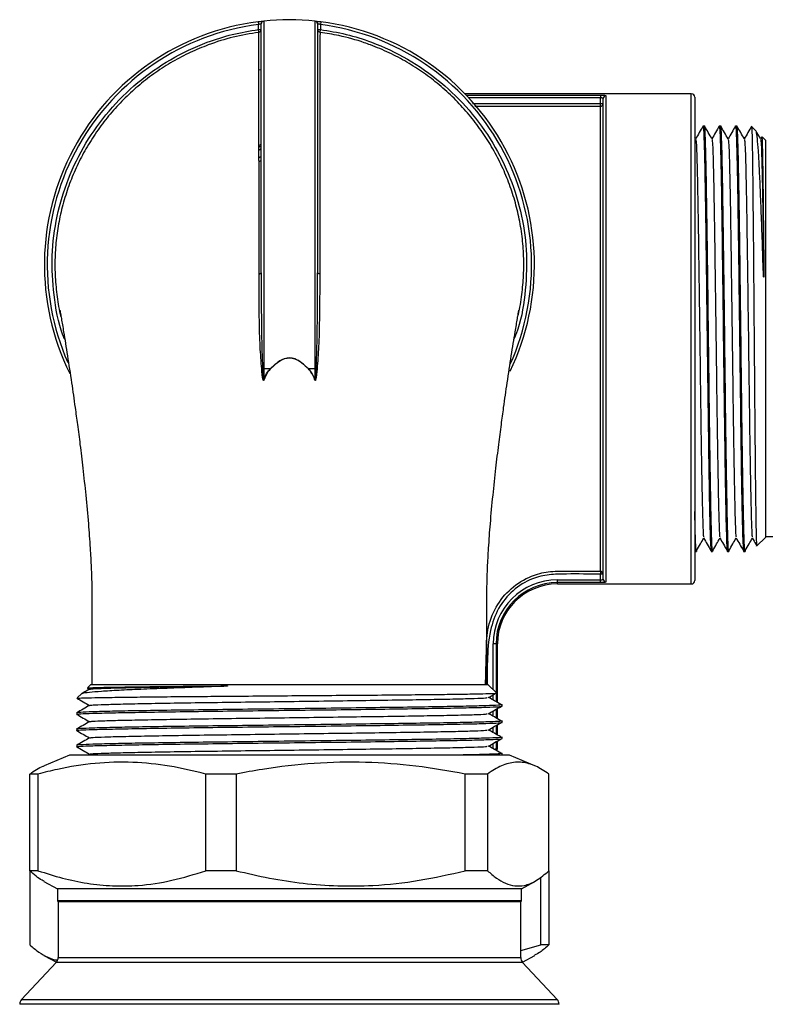
# Model space of a CAD drawing. Units: millimetres. Extents: x 0 to 45984, y 0 to 17080.
# Drawn here: x 1516 to 1622, y 767 to 907 of the extents above; entities that cross this region are included whole.
import ezdxf

# ---------------------------------------------------------------- set-up
doc = ezdxf.new("R2010")
doc.units = ezdxf.units.MM
doc.header["$LTSCALE"] = 9

msp = doc.modelspace()

# ---------------------------------------------------------------- linework, layer by layer
at = {"color": 7, "linetype": 'Continuous'}
for p, q in [((1549.7, 906.74), (1549.75, 906.34)), ((1549.75, 905.63), (1549.75, 906.34)), ((1550.15, 871.12), (1550.15, 906.43)), ((1550.51, 906.83), (1550.51, 857.52)), ((1557.79, 857.52), (1557.79, 906.83)), ((1558.15, 906.43), (1558.15, 871.12)), ((1558.6, 906.74), (1558.55, 906.34)), ((1558.55, 906.34), (1558.55, 905.63)), ((1549.8, 905.23), (1549.75, 905.63)), ((1549.75, 905.63), (1550.15, 905.63)), ((1558.15, 905.63), (1558.55, 905.63)), ((1558.49, 905.23), (1558.55, 905.63)), ((1550.13, 899.9), (1549.8, 899.85)), ((1611.15, 896.52), (1579.04, 896.52)), ((1579.22, 896.33), (1598.25, 896.33)), ((1598.25, 896.33), (1598.25, 895.93)), ((1599.05, 896.24), (1599.05, 827.31)), ((1611.15, 827.02), (1611.15, 896.52)), ((1598.25, 895.93), (1579.6, 895.93)), ((1598.25, 895.13), (1598.25, 895.93)), ((1598.25, 894.73), (1598.25, 895.13)), ((1598.25, 895.13), (1598.65, 895.13)), ((1598.65, 827.71), (1598.65, 895.84)), ((1611.65, 896.02), (1611.65, 827.52)), ((1613.02, 891.94), (1612.82, 891.94)), ((1615.32, 891.94), (1615.12, 891.94)), ((1617.62, 891.94), (1617.42, 891.94)), ((1620.35, 891.23), (1619.73, 891.85)), ((1550.08, 889.35), (1549.76, 889.15)), ((1611.78, 890.12), (1611.65, 890.35)), ((1621.14, 890.43), (1620.97, 890.13)), ((1621.65, 889.94), (1621.18, 890.41)), ((1621.65, 889.94), (1621.65, 833.61)), ((1550.07, 888.65), (1549.75, 888.45)), ((1549.82, 888.97), (1550.12, 889.15)), ((1549.84, 887.5), (1550.15, 887.68)), ((1550.15, 887.04), (1549.84, 886.85)), ((1621.44, 870.54), (1621.39, 870.56)), ((1550.51, 857.52), (1550.35, 857.52)), ((1551.44, 857.52), (1550.51, 857.52)), ((1550.51, 857.52), (1550.51, 855.95)), ((1557.79, 857.52), (1556.85, 857.52)), ((1557.79, 855.95), (1557.79, 857.52)), ((1557.79, 857.52), (1557.95, 857.52)), ((1620.46, 832.42), (1621.65, 833.61)), ((1611.67, 831.61), (1611.87, 831.61)), ((1613.97, 831.61), (1614.17, 831.61)), ((1616.27, 831.61), (1616.47, 831.61)), ((1618.57, 831.61), (1618.77, 831.61)), ((1598.25, 828.82), (1598.25, 828.42)), ((1598.25, 827.61), (1598.25, 828.42)), ((1598.65, 828.42), (1598.25, 828.42)), ((1592.15, 827.21), (1592.15, 827.61)), ((1592.15, 827.61), (1598.25, 827.61)), ((1598.25, 827.21), (1592.15, 827.21)), ((1592.15, 827.02), (1592.15, 827.21)), ((1592.15, 827.02), (1611.15, 827.02)), ((1598.25, 827.21), (1598.25, 827.61)), ((1526.15, 823.86), (1526.15, 812.77)), ((1583.46, 818.52), (1583.06, 818.52)), ((1583.06, 812.03), (1583.06, 818.52)), ((1583.46, 818.52), (1583.46, 811.63)), ((1583.65, 818.52), (1583.46, 818.52)), ((1583.65, 810.22), (1583.65, 818.52)), ((1525.98, 812.77), (1525.51, 812.3)), ((1525.98, 812.77), (1582.31, 812.77)), ((1545.38, 812.57), (1545.36, 812.52)), ((1583.5, 811.58), (1582.31, 812.77)), ((1524.69, 811.48), (1524.07, 810.86)), ((1525.49, 812.27), (1525.79, 812.1)), ((1583.06, 810.56), (1583.06, 811.32)), ((1583.46, 811.54), (1583.46, 810.33)), ((1584.31, 809.7), (1584.31, 809.9)), ((1523.98, 808.75), (1523.98, 808.55)), ((1583.06, 808.26), (1583.06, 809.02)), ((1583.46, 809.25), (1583.46, 808.03)), ((1583.65, 807.92), (1583.65, 809.36)), ((1583.46, 806.95), (1583.46, 805.73)), ((1583.65, 805.62), (1583.65, 807.06)), ((1584.31, 807.4), (1584.31, 807.6)), ((1523.98, 806.45), (1523.98, 806.25)), ((1583.06, 805.96), (1583.06, 806.72)), ((1523.98, 804.15), (1523.98, 803.95)), ((1583.06, 803.66), (1583.06, 804.42)), ((1583.46, 804.65), (1583.46, 803.67)), ((1583.65, 803.67), (1583.65, 804.76)), ((1584.31, 805.1), (1584.31, 805.3)), ((1522.95, 802.77), (1519.35, 801.25)), ((1585.35, 802.77), (1522.95, 802.77)), ((1525.8, 802.91), (1525.57, 802.77)), ((1583.42, 803.45), (1583.65, 803.67)), ((1583.46, 803.67), (1583.65, 803.67)), ((1584.31, 802.8), (1584.31, 803)), ((1588.94, 801.25), (1585.35, 802.77)), ((1518.49, 800.07), (1517.34, 800.07)), ((1517.34, 786.37), (1517.34, 800.07)), ((1518.49, 800.07), (1518.49, 786.37)), ((1546.6, 800.07), (1542.28, 800.07)), ((1542.28, 786.37), (1542.28, 800.07)), ((1546.6, 800.07), (1546.6, 786.37)), ((1579.09, 786.37), (1579.09, 800.07)), ((1582.25, 800.07), (1579.09, 800.07)), ((1582.25, 800.07), (1582.25, 786.37)), ((1590.96, 786.37), (1590.96, 800.07)), ((1517.34, 786.37), (1517.34, 775.87)), ((1518.49, 786.37), (1517.34, 786.37)), ((1546.6, 786.37), (1542.28, 786.37)), ((1582.25, 786.37), (1579.09, 786.37)), ((1590.96, 786.37), (1590.96, 775.87)), ((1519.34, 784.86), (1521.25, 783.82)), ((1587.05, 783.82), (1588.95, 784.86)), ((1589.8, 775.87), (1589.8, 785.47)), ((1521.25, 783.82), (1521.25, 782.11)), ((1587.05, 783.82), (1521.25, 783.82)), ((1587.05, 782.11), (1587.05, 783.82)), ((1521.25, 782.11), (1521.35, 781.97)), ((1587.05, 782.11), (1521.25, 782.11)), ((1521.35, 781.97), (1521.35, 774.07)), ((1586.95, 781.97), (1521.35, 781.97)), ((1586.95, 781.97), (1587.05, 782.11)), ((1586.95, 774.07), (1586.95, 781.97)), ((1586.95, 775.06), (1589.8, 775.87)), ((1590.96, 775.87), (1589.8, 775.87)), ((1521.08, 773.38), (1516.17, 768.11)), ((1519.34, 774.36), (1521.1, 773.4)), ((1587.22, 773.38), (1521.08, 773.38)), ((1521.35, 774.07), (1586.95, 774.07)), ((1587.2, 773.4), (1588.95, 774.36)), ((1592.13, 768.11), (1587.22, 773.38)), ((1516.17, 768.11), (1554.15, 768.11)), ((1554.15, 768.11), (1592.13, 768.11)), ((1554.15, 767.43), (1515.9, 767.43)), ((1592.4, 767.43), (1554.15, 767.43))]:
    msp.add_line(p, q, dxfattribs=at)
at = {"color": 7, "linetype": 'Continuous', "flags": 128}
for points in [[(1580.1, 895.12), (1583.7, 895.12), (1598.25, 895.13)], [(1598.25, 894.73), (1583.77, 894.73), (1580.46, 894.73)], [(1549.84, 870.99), (1549.9, 871), (1549.96, 871.01), (1550.02, 871.02), (1550.06, 871.04), (1550.1, 871.06), (1550.12, 871.07), (1550.14, 871.09), (1550.15, 871.12)], [(1558.45, 870.99), (1558.39, 871), (1558.33, 871.01), (1558.28, 871.02), (1558.23, 871.04), (1558.2, 871.06), (1558.17, 871.07), (1558.15, 871.09), (1558.15, 871.12)]]:
    msp.add_lwpolyline(points, dxfattribs=at)
at = {"color": 7, "linetype": 'Continuous'}
for centre, radius, start, end in [((1554.15, 872.27), 34.75, 97.3594, 206.2877), ((1554.15, 872.27), 34.35, 97.3594, 203.7668), ((1550.55, 906.43), 0.4, 96.0158, 180), ((1554.15, 872.27), 34.75, 83.9842, 96.0158), ((1557.75, 906.43), 0.4, 0, 83.9842), ((1554.15, 872.27), 34.35, 335.7664, 82.6406), ((1554.15, 872.27), 34.75, 334.278, 82.6406), ((1549.75, 905.63), 0.4, 277.612, 360), ((1558.55, 905.63), 0.4, 180, 262.388), ((1599.05, 895.84), 0.398, 89.764, 179.762), ((1611.15, 896.02), 0.5, 0, 90), ((1598.25, 895.13), 0.398, 269.7655, 359.7454), ((1549.59, 862.32), 4.86, 277.41, 278.9575), ((1546.36, 852.36), 7.25, 45.2517, 45.444), ((1561.94, 852.36), 7.25, 134.556, 134.7483), ((1558.7, 862.32), 4.86, 261.0425, 262.59), ((1546.76, 843.35), 13.14, 73.3655, 73.4591), ((1561.53, 843.35), 13.14, 106.5409, 106.6345), ((1598.25, 828.42), 0.398, 0.2651, 90.2172), ((1592.15, 818.52), 9.09, 90, 180), ((1592.15, 818.52), 8.69, 90, 180), ((1592.15, 818.52), 8.5, 90, 180), ((1599.05, 827.71), 0.398, 180.238, 270.236), ((1611.15, 827.52), 0.5, 270, 0), ((1520.35, 774.07), 1, 317.0273, 360), ((1587.95, 774.07), 1, 180, 222.9727), ((1516.9, 767.43), 1, 137.0273, 180), ((1591.4, 767.43), 1, 0, 42.9727)]:
    msp.add_arc(centre, radius, start, end, dxfattribs=at)
for points, knots in [([(1549.7, 906.74), (1549.79, 906.75), (1549.97, 906.77), (1550.21, 906.8), (1550.4, 906.82), (1550.49, 906.83), (1550.5, 906.83), (1550.51, 906.83)], [0, 0, 0, 0, 0.217786, 0.435094, 0.650573, 0.863893, 1, 1, 1, 1]), ([(1550.15, 906.43), (1550.15, 906.43), (1550.14, 906.43), (1550.09, 906.42), (1550, 906.4), (1549.88, 906.37), (1549.79, 906.35), (1549.75, 906.34)], [0, 0, 0, 0, 0.135494, 0.348001, 0.563124, 0.780865, 1, 1, 1, 1]), ([(1557.79, 906.83), (1557.8, 906.83), (1557.82, 906.83), (1557.95, 906.81), (1558.16, 906.79), (1558.39, 906.76), (1558.54, 906.74), (1558.6, 906.74)], [0, 0, 0, 0, 0.211829, 0.424155, 0.637727, 0.85318, 1, 1, 1, 1]), ([(1558.55, 906.34), (1558.52, 906.35), (1558.44, 906.37), (1558.33, 906.39), (1558.23, 906.42), (1558.16, 906.43), (1558.15, 906.43), (1558.15, 906.43)], [0, 0, 0, 0, 0.1478191, 0.3640072, 0.5774638, 0.7891068, 1, 1, 1, 1]), ([(1522.3, 861.67), (1522.21, 861.88), (1521.36, 863.89), (1520.68, 867.91), (1520.35, 873.59), (1521.06, 879.15), (1522.68, 884.54), (1525.16, 889.58), (1528.48, 894.2), (1532.52, 898.2), (1537.23, 901.51), (1541.82, 903.67), (1546.05, 905.01), (1548.51, 905.42), (1549.75, 905.63)], [0, 0, 0, 0, 0.01166, 0.110642, 0.203967, 0.300032, 0.392957, 0.488482, 0.583108, 0.68044, 0.77567, 0.87368, 0.936446, 1, 1, 1, 1]), ([(1549.8, 905.23), (1548.59, 905.03), (1546.16, 904.63), (1542.92, 903.6), (1540.07, 902.4), (1537.57, 901.1), (1535.17, 899.57), (1532.92, 897.85), (1530.84, 895.97), (1528.93, 893.93), (1527.18, 891.71), (1525.63, 889.37), (1524.31, 886.94), (1523.19, 884.43), (1522.28, 881.81), (1521.58, 879.13), (1521.12, 876.41), (1520.89, 873.66), (1520.88, 870.87), (1521.14, 868.08), (1521.44, 866.06), (1521.73, 865), (1521.77, 864.85)], [0, 0, 0, 0, 0.066326, 0.133488, 0.183676, 0.234217, 0.285867, 0.3379, 0.387778, 0.437998, 0.489294, 0.540962, 0.589947, 0.639257, 0.689596, 0.740294, 0.789473, 0.838994, 0.889599, 0.940583, 0.991174, 1, 1, 1, 1]), ([(1549.84, 870.99), (1549.84, 872.6), (1549.84, 876.78), (1549.84, 881.92), (1549.84, 886.44), (1549.83, 890.65), (1549.83, 894.4), (1549.82, 897.58), (1549.82, 899.68), (1549.82, 901.44), (1549.81, 902.88), (1549.81, 904), (1549.81, 904.68), (1549.8, 905.16), (1549.8, 905.25), (1549.8, 905.21), (1549.8, 905.22), (1549.8, 905.23)], [0, 0, 0, 0, 0.060871, 0.158767, 0.208949, 0.259486, 0.357093, 0.407154, 0.457586, 0.506237, 0.555232, 0.605294, 0.655721, 0.687289, 0.750487, 0.813851, 1, 1, 1, 1]), ([(1558.49, 905.23), (1558.49, 905.21), (1558.49, 905.19), (1558.49, 905.31), (1558.49, 904.9), (1558.48, 903.4), (1558.48, 901.49), (1558.47, 899.14), (1558.47, 896.16), (1558.46, 892.62), (1558.46, 888.72), (1558.45, 884.34), (1558.45, 879.59), (1558.45, 876.49), (1558.45, 873.62), (1558.45, 872), (1558.45, 870.99)], [0, 0, 0, 0, 0.1720317, 0.2580476, 0.3442727, 0.4418573, 0.4919167, 0.5423466, 0.6399489, 0.6900272, 0.7404663, 0.8383732, 0.8885607, 0.9391034, 0.9617828, 1, 1, 1, 1]), ([(1586.52, 864.81), (1586.55, 864.95), (1586.84, 866.01), (1587.14, 868.01), (1587.4, 870.79), (1587.41, 873.54), (1587.19, 876.32), (1586.72, 879.06), (1586.04, 881.73), (1585.15, 884.33), (1584.03, 886.87), (1582.69, 889.31), (1581.16, 891.64), (1579.44, 893.84), (1577.52, 895.91), (1575.43, 897.81), (1573.19, 899.52), (1570.83, 901.04), (1568.31, 902.37), (1566.26, 903.23), (1563.89, 904.08), (1561.52, 904.75), (1559.39, 905.09), (1558.49, 905.23)], [0, 0, 0, 0, 0.007434, 0.059955, 0.1091, 0.158591, 0.209173, 0.260126, 0.309077, 0.358357, 0.408671, 0.45934, 0.509187, 0.559377, 0.610643, 0.662281, 0.712443, 0.762954, 0.814571, 0.866572, 0.883393, 0.950776, 1, 1, 1, 1]), ([(1558.55, 905.63), (1559.77, 905.43), (1562.23, 905.02), (1566.41, 903.7), (1571.01, 901.54), (1575.69, 898.27), (1579.78, 894.24), (1583.08, 889.67), (1585.6, 884.59), (1587.21, 879.25), (1587.94, 873.65), (1587.63, 868.02), (1586.95, 863.97), (1586.11, 861.97), (1586, 861.73)], [0, 0, 0, 0, 0.062824, 0.12644, 0.221756, 0.319864, 0.414581, 0.512005, 0.605025, 0.700635, 0.794055, 0.890205, 0.986319, 1, 1, 1, 1]), ([(1598.25, 896.33), (1598.34, 896.33), (1598.52, 896.33), (1598.75, 896.31), (1598.94, 896.29), (1599.03, 896.26), (1599.04, 896.24), (1599.05, 896.24)], [0, 0, 0, 0, 0.211829, 0.424155, 0.637727, 0.85318, 1, 1, 1, 1]), ([(1598.65, 895.84), (1598.64, 895.85), (1598.64, 895.87), (1598.59, 895.89), (1598.5, 895.92), (1598.38, 895.93), (1598.29, 895.93), (1598.25, 895.93)], [0, 0, 0, 0, 0.1478191, 0.3640072, 0.5774638, 0.7891068, 1, 1, 1, 1]), ([(1598.25, 828.82), (1598.25, 828.94), (1598.25, 829.19), (1598.25, 829.78), (1598.25, 830.54), (1598.25, 831.5), (1598.25, 832.7), (1598.25, 834.14), (1598.25, 835.79), (1598.25, 837.64), (1598.25, 839.66), (1598.25, 841.84), (1598.25, 844.2), (1598.25, 846.69), (1598.25, 849.27), (1598.25, 851.94), (1598.25, 854.71), (1598.25, 857.51), (1598.25, 860.29), (1598.25, 863.04), (1598.25, 865.82), (1598.25, 868.56), (1598.25, 871.23), (1598.25, 873.83), (1598.25, 876.37), (1598.25, 878.81), (1598.25, 881.14), (1598.25, 883.34), (1598.25, 885.41), (1598.25, 887.31), (1598.25, 889.02), (1598.25, 890.54), (1598.25, 891.87), (1598.25, 892.73), (1598.25, 893.58), (1598.25, 894.25), (1598.25, 894.59), (1598.25, 894.73)], [0, 0, 0, 0, 0.0248515, 0.0498358, 0.0752274, 0.1007557, 0.1293312, 0.1580969, 0.1874572, 0.2170203, 0.2463324, 0.2758458, 0.305999, 0.3363764, 0.3656556, 0.3951477, 0.4253186, 0.4557277, 0.4841816, 0.5128366, 0.5421223, 0.5716238, 0.5999653, 0.6284979, 0.6576292, 0.6869655, 0.7158265, 0.7448856, 0.7745678, 0.8044656, 0.8335084, 0.8627536, 0.8926391, 0.9227469, 0.932486, 0.9715001, 1, 1, 1, 1]), ([(1612.81, 891.88), (1612.81, 891.9), (1612.84, 892.12), (1612.89, 891.48), (1612.96, 889.84), (1613.04, 887.01), (1613.11, 883.24), (1613.18, 878.64), (1613.25, 873.39), (1613.32, 867.7), (1613.39, 861.77), (1613.47, 855.85), (1613.54, 850.16), (1613.61, 844.91), (1613.68, 840.31), (1613.75, 836.53), (1613.83, 833.74), (1613.9, 831.94), (1613.95, 831.72), (1613.97, 831.61)], [0, 0, 0, 0, 0.006432, 0.068266, 0.130821, 0.192893, 0.254517, 0.317023, 0.379288, 0.440807, 0.503216, 0.565626, 0.627144, 0.689409, 0.751916, 0.813539, 0.875611, 0.938167, 1, 1, 1, 1]), ([(1614.22, 831.94), (1614.2, 831.79), (1614.16, 831.4), (1614.1, 832.03), (1614.03, 833.72), (1613.96, 836.53), (1613.89, 840.3), (1613.81, 844.91), (1613.74, 850.16), (1613.67, 855.85), (1613.6, 861.77), (1613.53, 867.7), (1613.46, 873.39), (1613.38, 878.64), (1613.31, 883.24), (1613.24, 887.01), (1613.17, 889.84), (1613.09, 891.46), (1613.05, 892.12), (1613.02, 891.94), (1613.02, 891.94)], [0, 0, 0, 0, 0.034697, 0.094771, 0.155547, 0.215853, 0.275724, 0.336452, 0.396946, 0.456714, 0.517348, 0.577982, 0.637751, 0.698244, 0.758973, 0.818843, 0.87915, 0.939925, 1, 1, 1, 1, 1]), ([(1615.11, 891.88), (1615.11, 891.9), (1615.14, 892.12), (1615.19, 891.48), (1615.26, 889.84), (1615.34, 887.01), (1615.41, 883.24), (1615.48, 878.64), (1615.55, 873.39), (1615.62, 867.7), (1615.69, 861.77), (1615.77, 855.85), (1615.84, 850.16), (1615.91, 844.91), (1615.98, 840.31), (1616.05, 836.53), (1616.13, 833.74), (1616.2, 831.94), (1616.25, 831.72), (1616.27, 831.61)], [0, 0, 0, 0, 0.006432, 0.068266, 0.130821, 0.192893, 0.254517, 0.317023, 0.379288, 0.440807, 0.503216, 0.565626, 0.627144, 0.689409, 0.751916, 0.813539, 0.875611, 0.938167, 1, 1, 1, 1]), ([(1616.52, 831.94), (1616.5, 831.79), (1616.46, 831.4), (1616.4, 832.03), (1616.33, 833.72), (1616.26, 836.53), (1616.19, 840.3), (1616.11, 844.91), (1616.04, 850.16), (1615.97, 855.85), (1615.9, 861.77), (1615.83, 867.7), (1615.76, 873.39), (1615.68, 878.64), (1615.61, 883.24), (1615.54, 887.01), (1615.47, 889.84), (1615.39, 891.46), (1615.35, 892.12), (1615.32, 891.94), (1615.32, 891.94)], [0, 0, 0, 0, 0.034697, 0.094771, 0.155547, 0.215853, 0.275724, 0.336452, 0.396946, 0.456714, 0.517348, 0.577982, 0.637751, 0.698244, 0.758973, 0.818843, 0.87915, 0.939925, 1, 1, 1, 1, 1]), ([(1617.41, 891.88), (1617.41, 891.9), (1617.44, 892.12), (1617.49, 891.48), (1617.56, 889.84), (1617.64, 887.01), (1617.71, 883.24), (1617.78, 878.64), (1617.85, 873.39), (1617.92, 867.7), (1617.99, 861.77), (1618.07, 855.85), (1618.14, 850.16), (1618.21, 844.91), (1618.28, 840.31), (1618.35, 836.53), (1618.43, 833.74), (1618.5, 831.94), (1618.55, 831.72), (1618.57, 831.61)], [0, 0, 0, 0, 0.006432, 0.068266, 0.130821, 0.192893, 0.254517, 0.317023, 0.379288, 0.440807, 0.503216, 0.565626, 0.627144, 0.689409, 0.751916, 0.813539, 0.875611, 0.938167, 1, 1, 1, 1]), ([(1618.82, 831.94), (1618.8, 831.79), (1618.76, 831.4), (1618.7, 832.03), (1618.63, 833.72), (1618.56, 836.53), (1618.49, 840.3), (1618.41, 844.91), (1618.34, 850.16), (1618.27, 855.85), (1618.2, 861.77), (1618.13, 867.7), (1618.06, 873.39), (1617.98, 878.64), (1617.91, 883.24), (1617.84, 887.01), (1617.77, 889.84), (1617.69, 891.46), (1617.65, 892.12), (1617.62, 891.94), (1617.62, 891.94)], [0, 0, 0, 0, 0.034697, 0.094771, 0.155547, 0.215853, 0.275724, 0.336452, 0.396946, 0.456714, 0.517348, 0.577982, 0.637751, 0.698244, 0.758973, 0.818843, 0.87915, 0.939925, 1, 1, 1, 1, 1]), ([(1612.81, 891.93), (1612.64, 891.63), (1612.29, 891.03), (1611.94, 890.43), (1611.77, 890.13)], [0, 0, 0, 0, 0.50368, 1, 1, 1, 1]), ([(1614.08, 890.12), (1613.9, 890.42), (1613.56, 891.02), (1613.21, 891.63), (1613.03, 891.93)], [0, 0, 0, 0, 0.499997, 1, 1, 1, 1]), ([(1615.11, 891.93), (1614.94, 891.63), (1614.59, 891.03), (1614.24, 890.43), (1614.07, 890.13)], [0, 0, 0, 0, 0.50368, 1, 1, 1, 1]), ([(1616.38, 890.12), (1616.2, 890.42), (1615.86, 891.02), (1615.51, 891.63), (1615.33, 891.93)], [0, 0, 0, 0, 0.499997, 1, 1, 1, 1]), ([(1617.41, 891.93), (1617.24, 891.63), (1616.89, 891.03), (1616.54, 890.43), (1616.37, 890.13)], [0, 0, 0, 0, 0.50368, 1, 1, 1, 1]), ([(1618.68, 890.12), (1618.5, 890.42), (1618.16, 891.02), (1617.81, 891.63), (1617.63, 891.93)], [0, 0, 0, 0, 0.499997, 1, 1, 1, 1]), ([(1619.71, 891.93), (1619.54, 891.63), (1619.19, 891.03), (1618.84, 890.43), (1618.67, 890.13)], [0, 0, 0, 0, 0.50368, 1, 1, 1, 1]), ([(1619.69, 891.82), (1619.7, 891.8), (1619.72, 891.75), (1619.76, 890.75), (1619.8, 888.94), (1619.84, 886.32), (1619.87, 883.03), (1619.91, 879.15), (1619.95, 875.12), (1619.99, 870.82), (1620.02, 866.36), (1620.06, 861.36), (1620.1, 856.37), (1620.14, 851.5), (1620.18, 846.98), (1620.22, 842.85), (1620.26, 839.3), (1620.3, 836.38), (1620.34, 834.19), (1620.38, 832.85), (1620.4, 832.29), (1620.42, 832.43), (1620.42, 832.45)], [0, 0, 0, 0, 0.037926, 0.090633, 0.144109, 0.199138, 0.252582, 0.305765, 0.36049, 0.401106, 0.454035, 0.506959, 0.561417, 0.61434, 0.668807, 0.721573, 0.775876, 0.828541, 0.882744, 0.935214, 0.989209, 1, 1, 1, 1]), ([(1621.39, 870.56), (1621.34, 872.07), (1621.25, 875.09), (1621.1, 879.24), (1620.95, 882.93), (1620.81, 886.06), (1620.67, 888.53), (1620.52, 890.25), (1620.4, 891.16), (1620.33, 891.18), (1620.3, 891.18)], [0, 0, 0, 0, 0.131793, 0.262819, 0.397645, 0.528669, 0.663411, 0.795979, 0.932334, 1, 1, 1, 1]), ([(1620.98, 890.12), (1620.8, 890.42), (1620.6, 890.78), (1620.39, 891.13), (1620.36, 891.19)], [0, 0, 0, 0, 0.847557, 1, 1, 1, 1]), ([(1611.78, 890.06), (1611.8, 889.97), (1611.85, 889.76), (1611.92, 888.12), (1611.99, 885.5), (1612.06, 881.95), (1612.13, 877.62), (1612.2, 872.69), (1612.27, 867.34), (1612.35, 861.77), (1612.42, 856.2), (1612.49, 850.86), (1612.56, 845.92), (1612.64, 841.6), (1612.71, 838.04), (1612.78, 835.45), (1612.84, 833.95), (1612.87, 833.76), (1612.89, 833.7)], [0, 0, 0, 0, 0.057626, 0.123095, 0.188058, 0.252552, 0.31797, 0.383135, 0.447519, 0.512835, 0.578152, 0.642536, 0.7077, 0.773119, 0.837612, 0.902576, 0.968045, 1, 1, 1, 1]), ([(1614.08, 890.06), (1614.1, 889.97), (1614.15, 889.76), (1614.22, 888.12), (1614.29, 885.5), (1614.36, 881.95), (1614.43, 877.62), (1614.5, 872.69), (1614.57, 867.34), (1614.65, 861.77), (1614.72, 856.2), (1614.79, 850.86), (1614.86, 845.92), (1614.94, 841.6), (1615.01, 838.04), (1615.08, 835.45), (1615.14, 833.95), (1615.17, 833.76), (1615.19, 833.7)], [0, 0, 0, 0, 0.0576255, 0.1230946, 0.1880579, 0.2525519, 0.31797, 0.3831347, 0.4475187, 0.5128352, 0.5781517, 0.6425357, 0.7077004, 0.7731185, 0.8376125, 0.9025758, 0.9680449, 1, 1, 1, 1]), ([(1616.38, 890.06), (1616.4, 889.97), (1616.45, 889.76), (1616.52, 888.12), (1616.59, 885.5), (1616.66, 881.95), (1616.73, 877.62), (1616.8, 872.69), (1616.87, 867.34), (1616.95, 861.77), (1617.02, 856.2), (1617.09, 850.86), (1617.16, 845.92), (1617.24, 841.6), (1617.31, 838.04), (1617.38, 835.45), (1617.44, 833.95), (1617.47, 833.76), (1617.49, 833.7)], [0, 0, 0, 0, 0.0576255, 0.1230946, 0.1880579, 0.2525519, 0.31797, 0.3831347, 0.4475187, 0.5128352, 0.5781517, 0.6425357, 0.7077004, 0.7731185, 0.8376125, 0.9025758, 0.9680449, 1, 1, 1, 1]), ([(1618.68, 890.06), (1618.7, 889.97), (1618.75, 889.76), (1618.82, 888.12), (1618.89, 885.5), (1618.96, 881.95), (1619.03, 877.62), (1619.1, 872.69), (1619.17, 867.34), (1619.25, 861.77), (1619.32, 856.2), (1619.39, 850.86), (1619.46, 845.92), (1619.54, 841.6), (1619.61, 838.04), (1619.68, 835.45), (1619.74, 833.95), (1619.77, 833.76), (1619.79, 833.7)], [0, 0, 0, 0, 0.057626, 0.123095, 0.188058, 0.252552, 0.31797, 0.383135, 0.447519, 0.512835, 0.578152, 0.642536, 0.7077, 0.773119, 0.837612, 0.902576, 0.968045, 1, 1, 1, 1]), ([(1620.98, 890.06), (1621, 889.97), (1621.05, 889.76), (1621.12, 888.12), (1621.19, 885.5), (1621.26, 881.95), (1621.33, 877.62), (1621.39, 873.67), (1621.42, 871.23), (1621.43, 870.53)], [0, 0, 0, 0, 0.140933, 0.30105, 0.459929, 0.617661, 0.777652, 0.937024, 1, 1, 1, 1]), ([(1621.15, 890.38), (1621.16, 890.33), (1621.19, 890.22), (1621.22, 889.06), (1621.26, 887.16), (1621.3, 884.5), (1621.34, 881.24), (1621.38, 877.38), (1621.42, 873.76), (1621.44, 871.38), (1621.44, 870.54)], [0, 0, 0, 0, 0.117967, 0.251002, 0.38792, 0.520567, 0.657081, 0.789342, 0.925457, 1, 1, 1, 1]), ([(1550.15, 871.12), (1550.15, 870.61), (1550.15, 869.27), (1550.16, 867.08), (1550.17, 865.11), (1550.18, 863.96), (1550.19, 863.67)], [0, 0, 0, 0, 0.209134, 0.546026, 0.884998, 1, 1, 1, 1]), ([(1557.95, 857.52), (1557.99, 858.59), (1558.08, 860.94), (1558.12, 864.21), (1558.14, 867.16), (1558.15, 869.35), (1558.15, 870.61), (1558.15, 871.12)], [0, 0, 0, 0, 0.232377, 0.510638, 0.715795, 0.884358, 1, 1, 1, 1]), ([(1550.22, 857.5), (1550.14, 858.57), (1549.96, 860.91), (1549.89, 864.16), (1549.85, 867.09), (1549.84, 869.25), (1549.84, 870.49), (1549.84, 870.99)], [0, 0, 0, 0, 0.2333766, 0.5118181, 0.7166833, 0.8847831, 1, 1, 1, 1]), ([(1558.45, 870.99), (1558.45, 870.49), (1558.45, 869.25), (1558.44, 867.09), (1558.4, 864.16), (1558.34, 860.91), (1558.16, 858.57), (1558.08, 857.5)], [0, 0, 0, 0, 0.115217, 0.283317, 0.488182, 0.766623, 1, 1, 1, 1]), ([(1521.6, 865.84), (1521.6, 865.84), (1521.6, 865.85), (1521.69, 865.34), (1521.86, 864.37), (1522.18, 862.47), (1522.67, 859.41), (1523.23, 855.75), (1523.7, 852.44), (1524.1, 849.52), (1524.47, 846.67), (1524.87, 843.33), (1525.28, 839.59), (1525.63, 835.79), (1525.88, 832.35), (1526.04, 829.51), (1526.12, 827.31), (1526.15, 825.37), (1526.15, 823.28), (1526.15, 820.49), (1526.15, 816.88), (1526.15, 814.2), (1526.15, 812.77)], [0, 0, 0, 0, 0.011658, 0.033136, 0.05695, 0.109537, 0.189412, 0.270932, 0.341114, 0.387676, 0.441304, 0.502794, 0.571153, 0.640761, 0.698517, 0.744232, 0.780844, 0.806339, 0.834684, 0.876554, 0.934682, 1, 1, 1, 1]), ([(1582.15, 812.77), (1582.15, 814.2), (1582.15, 816.88), (1582.15, 820.49), (1582.15, 823.28), (1582.14, 825.37), (1582.18, 827.31), (1582.25, 829.51), (1582.41, 832.35), (1582.66, 835.79), (1583.02, 839.59), (1583.42, 843.33), (1583.82, 846.67), (1584.19, 849.52), (1584.59, 852.44), (1585.06, 855.75), (1585.62, 859.41), (1586.12, 862.47), (1586.44, 864.37), (1586.61, 865.34), (1586.7, 865.84), (1586.69, 865.82), (1586.69, 865.82)], [0, 0, 0, 0, 0.06539, 0.123582, 0.165499, 0.193875, 0.219398, 0.256051, 0.301815, 0.359636, 0.42932, 0.497754, 0.559312, 0.613, 0.659613, 0.729872, 0.811483, 0.891445, 0.94409, 0.967931, 0.989469, 1, 1, 1, 1]), ([(1550.19, 863.67), (1550.2, 862.69), (1550.22, 860.65), (1550.3, 858.59), (1550.35, 857.52)], [0, 0, 0, 0, 0.480196, 1, 1, 1, 1]), ([(1551.44, 857.52), (1551.81, 857.88), (1552.41, 858.46), (1553.37, 858.99), (1554.19, 859.13), (1555.05, 858.94), (1555.97, 858.39), (1556.55, 857.82), (1556.85, 857.52)], [0, 0, 0, 0, 0.241284, 0.390228, 0.505737, 0.621436, 0.798364, 1, 1, 1, 1]), ([(1556.84, 857.51), (1556.53, 857.81), (1555.96, 858.37), (1555.05, 858.93), (1554.18, 859.11), (1553.37, 858.97), (1552.42, 858.45), (1551.82, 857.87), (1551.46, 857.51)], [0, 0, 0, 0, 0.202013, 0.378878, 0.49428, 0.609478, 0.758313, 1, 1, 1, 1]), ([(1550.53, 855.94), (1550.52, 855.93), (1550.51, 855.9), (1550.5, 855.88), (1550.49, 855.87), (1550.49, 855.87), (1550.48, 855.87), (1550.48, 855.87), (1550.47, 855.87), (1550.47, 855.88), (1550.46, 855.89), (1550.45, 855.91), (1550.28, 856.42), (1550.25, 856.97), (1550.22, 857.5)], [0, 0, 0, 0, 0.0242892, 0.0408899, 0.0459403, 0.0488231, 0.0511697, 0.0535059, 0.0569042, 0.061185, 0.0702567, 0.0798563, 0.093923, 1, 1, 1, 1]), ([(1550.35, 857.52), (1550.36, 857.26), (1550.4, 856.73), (1550.42, 856.2), (1550.47, 855.93), (1550.47, 855.91), (1550.47, 855.9), (1550.48, 855.88), (1550.48, 855.88), (1550.48, 855.87), (1550.48, 855.87), (1550.48, 855.87), (1550.48, 855.87), (1550.49, 855.87), (1550.49, 855.87), (1550.49, 855.88), (1550.49, 855.89), (1550.5, 855.91), (1550.5, 855.93), (1550.5, 855.94), (1550.51, 855.95)], [0, 0, 0, 0, 0.4593878, 0.9096557, 0.9153368, 0.9290649, 0.9382312, 0.9464992, 0.9500375, 0.9524215, 0.9531363, 0.9537342, 0.9543165, 0.9549787, 0.9555864, 0.9568429, 0.9608759, 0.9762583, 0.9920386, 1, 1, 1, 1]), ([(1550.51, 855.95), (1550.67, 856.36), (1550.9, 856.93), (1551.32, 857.39), (1551.44, 857.52)], [0, 0, 0, 0, 0.711232, 1, 1, 1, 1]), ([(1551.46, 857.51), (1551.34, 857.37), (1550.92, 856.92), (1550.69, 856.35), (1550.53, 855.94)], [0, 0, 0, 0, 0.288831, 1, 1, 1, 1]), ([(1557.77, 855.94), (1557.61, 856.34), (1557.38, 856.91), (1556.97, 857.36), (1556.84, 857.51)], [0, 0, 0, 0, 0.689258, 1, 1, 1, 1]), ([(1556.85, 857.52), (1556.98, 857.38), (1557.4, 856.92), (1557.63, 856.34), (1557.79, 855.95)], [0, 0, 0, 0, 0.310673, 1, 1, 1, 1]), ([(1558.08, 857.5), (1558.04, 856.97), (1558.01, 856.44), (1557.85, 855.92), (1557.84, 855.91), (1557.83, 855.89), (1557.83, 855.88), (1557.82, 855.87), (1557.82, 855.87), (1557.81, 855.87), (1557.81, 855.87), (1557.8, 855.87), (1557.79, 855.88), (1557.78, 855.9), (1557.77, 855.93), (1557.77, 855.94)], [0, 0, 0, 0, 0.90453, 0.906079, 0.920145, 0.929745, 0.938816, 0.943097, 0.946495, 0.948831, 0.951178, 0.954061, 0.959111, 0.975711, 1, 1, 1, 1]), ([(1557.79, 855.95), (1557.79, 855.93), (1557.79, 855.91), (1557.8, 855.89), (1557.81, 855.87), (1557.81, 855.87), (1557.81, 855.87), (1557.81, 855.87), (1557.81, 855.87), (1557.81, 855.87), (1557.81, 855.87), (1557.82, 855.88), (1557.82, 855.88), (1557.82, 855.9), (1557.83, 855.91), (1557.92, 856.45), (1557.93, 856.99), (1557.95, 857.52)], [0, 0, 0, 0, 0.023742, 0.039125, 0.043158, 0.044815, 0.045018, 0.045684, 0.046263, 0.046919, 0.047576, 0.04996, 0.053498, 0.061767, 0.070934, 0.084663, 1, 1, 1, 1]), ([(1611.92, 831.94), (1611.9, 831.79), (1611.86, 831.4), (1611.8, 832.01), (1611.73, 833.77), (1611.68, 835.62), (1611.65, 837.08), (1611.65, 837.28)], [0, 0, 0, 0, 0.1541052, 0.4209241, 0.6908583, 0.9587076, 1, 1, 1, 1]), ([(1611.91, 831.8), (1612.09, 832.1), (1612.42, 832.67), (1612.75, 833.25), (1612.91, 833.52)], [0, 0, 0, 0, 0.525468, 1, 1, 1, 1]), ([(1612.89, 833.56), (1613.06, 833.26), (1613.41, 832.66), (1613.76, 832.06), (1613.93, 831.75)], [0, 0, 0, 0, 0.5, 1, 1, 1, 1]), ([(1614.21, 831.8), (1614.39, 832.1), (1614.72, 832.67), (1615.05, 833.25), (1615.21, 833.52)], [0, 0, 0, 0, 0.525468, 1, 1, 1, 1]), ([(1615.19, 833.56), (1615.36, 833.26), (1615.71, 832.66), (1616.06, 832.06), (1616.23, 831.75)], [0, 0, 0, 0, 0.5, 1, 1, 1, 1]), ([(1616.51, 831.8), (1616.69, 832.1), (1617.02, 832.67), (1617.35, 833.25), (1617.51, 833.52)], [0, 0, 0, 0, 0.525468, 1, 1, 1, 1]), ([(1617.49, 833.56), (1617.66, 833.26), (1618.01, 832.66), (1618.36, 832.06), (1618.53, 831.75)], [0, 0, 0, 0, 0.5, 1, 1, 1, 1]), ([(1618.81, 831.8), (1618.99, 832.1), (1619.32, 832.67), (1619.65, 833.25), (1619.81, 833.52)], [0, 0, 0, 0, 0.525468, 1, 1, 1, 1]), ([(1619.79, 833.56), (1619.96, 833.26), (1620.15, 832.93), (1620.34, 832.61), (1620.36, 832.58)], [0, 0, 0, 0, 0.920259, 1, 1, 1, 1]), ([(1621.65, 833.77), (1623.07, 833.77), (1625.76, 833.77), (1629.36, 833.77), (1632.15, 833.77), (1634.24, 833.78), (1636.19, 833.74), (1638.38, 833.66), (1641.22, 833.51), (1644.66, 833.25), (1648.46, 832.9), (1652.21, 832.5), (1655.54, 832.1), (1658.39, 831.73), (1661.32, 831.33), (1664.63, 830.86), (1668.29, 830.3), (1671.34, 829.8), (1673.25, 829.48), (1674.21, 829.31), (1674.72, 829.22), (1674.7, 829.23), (1674.69, 829.23)], [0, 0, 0, 0, 0.06539, 0.123582, 0.165499, 0.193875, 0.219398, 0.256051, 0.301815, 0.359636, 0.42932, 0.497754, 0.559312, 0.613, 0.659613, 0.729872, 0.811483, 0.891445, 0.94409, 0.967931, 0.989469, 1, 1, 1, 1]), ([(1581.97, 812.77), (1581.98, 813.14), (1582.01, 814.62), (1582.1, 817.2), (1582.1, 820.58), (1583.3, 823.82), (1585.49, 826.5), (1588.15, 828.14), (1590.89, 828.86), (1594.19, 828.81), (1596.65, 828.82), (1598.25, 828.82)], [0, 0, 0, 0, 0.0398358, 0.15941, 0.2790759, 0.4029058, 0.5242324, 0.6457698, 0.7339823, 0.8270812, 1, 1, 1, 1]), ([(1598.25, 828.42), (1596.65, 828.43), (1594.23, 828.45), (1591, 828.41), (1588.32, 827.81), (1585.76, 826.19), (1583.64, 823.63), (1582.44, 820.11), (1582.19, 816.43), (1582.21, 813.87), (1582.22, 812.77)], [0, 0, 0, 0, 0.17683, 0.266979, 0.356298, 0.475618, 0.594834, 0.716512, 0.87829, 1, 1, 1, 1]), ([(1598.25, 827.61), (1598.28, 827.61), (1598.35, 827.61), (1598.46, 827.62), (1598.56, 827.64), (1598.63, 827.67), (1598.64, 827.69), (1598.65, 827.71)], [0, 0, 0, 0, 0.1354936, 0.3480014, 0.5631244, 0.7808651, 1, 1, 1, 1]), ([(1599.05, 827.31), (1599.04, 827.3), (1599.02, 827.27), (1598.88, 827.25), (1598.68, 827.23), (1598.45, 827.22), (1598.3, 827.21), (1598.25, 827.21)], [0, 0, 0, 0, 0.217786, 0.435094, 0.650573, 0.863893, 1, 1, 1, 1]), ([(1545.36, 812.52), (1543.85, 812.47), (1540.83, 812.37), (1536.68, 812.22), (1532.99, 812.08), (1529.86, 811.94), (1527.39, 811.79), (1525.67, 811.64), (1524.76, 811.52), (1524.74, 811.45), (1524.74, 811.43)], [0, 0, 0, 0, 0.131793, 0.262819, 0.397645, 0.528669, 0.663411, 0.795979, 0.932334, 1, 1, 1, 1]), ([(1525.54, 812.28), (1525.59, 812.29), (1525.7, 812.31), (1526.86, 812.35), (1528.76, 812.39), (1531.42, 812.43), (1534.68, 812.47), (1538.54, 812.51), (1542.16, 812.54), (1544.54, 812.56), (1545.38, 812.57)], [0, 0, 0, 0, 0.117967, 0.251002, 0.38792, 0.520567, 0.657081, 0.789342, 0.925457, 1, 1, 1, 1]), ([(1525.86, 812.11), (1525.95, 812.13), (1526.16, 812.17), (1527.8, 812.24), (1530.42, 812.31), (1533.97, 812.38), (1538.3, 812.46), (1542.25, 812.52), (1544.69, 812.55), (1545.39, 812.56)], [0, 0, 0, 0, 0.140933, 0.30105, 0.459929, 0.617661, 0.777652, 0.937024, 1, 1, 1, 1]), ([(1524.1, 810.82), (1524.12, 810.83), (1524.17, 810.85), (1525.17, 810.88), (1526.98, 810.92), (1529.6, 810.96), (1532.89, 811), (1536.77, 811.04), (1540.8, 811.08), (1545.1, 811.11), (1549.56, 811.15), (1554.56, 811.19), (1559.55, 811.23), (1564.42, 811.26), (1568.94, 811.3), (1573.07, 811.34), (1576.62, 811.38), (1579.54, 811.42), (1581.73, 811.46), (1583.07, 811.5), (1583.63, 811.53), (1583.49, 811.55), (1583.47, 811.55)], [0, 0, 0, 0, 0.037926, 0.090633, 0.144109, 0.199138, 0.252582, 0.305765, 0.36049, 0.401106, 0.454035, 0.506959, 0.561417, 0.61434, 0.668807, 0.721573, 0.775876, 0.828541, 0.882744, 0.935214, 0.989209, 1, 1, 1, 1]), ([(1525.8, 812.11), (1525.5, 811.93), (1525.14, 811.72), (1524.79, 811.52), (1524.73, 811.49)], [0, 0, 0, 0, 0.847557, 1, 1, 1, 1]), ([(1582.36, 810.91), (1582.66, 811.09), (1582.99, 811.28), (1583.31, 811.47), (1583.34, 811.48)], [0, 0, 0, 0, 0.920259, 1, 1, 1, 1]), ([(1583.98, 809.94), (1584.13, 809.93), (1584.52, 809.89), (1583.89, 809.83), (1582.2, 809.76), (1579.39, 809.68), (1575.62, 809.61), (1571.01, 809.54), (1565.76, 809.47), (1560.07, 809.4), (1554.15, 809.32), (1548.22, 809.25), (1542.53, 809.18), (1537.28, 809.11), (1532.68, 809.04), (1528.91, 808.97), (1526.08, 808.89), (1524.46, 808.82), (1523.8, 808.77), (1523.98, 808.75), (1523.98, 808.75)], [0, 0, 0, 0, 0.034697, 0.094771, 0.155547, 0.215853, 0.275724, 0.336452, 0.396946, 0.456714, 0.517348, 0.577982, 0.637751, 0.698244, 0.758973, 0.818843, 0.87915, 0.939925, 1, 1, 1, 1, 1]), ([(1524.04, 808.54), (1524.02, 808.54), (1523.8, 808.57), (1524.44, 808.62), (1526.08, 808.69), (1528.91, 808.76), (1532.68, 808.83), (1537.28, 808.91), (1542.53, 808.98), (1548.22, 809.05), (1554.15, 809.12), (1560.07, 809.19), (1565.76, 809.26), (1571.01, 809.34), (1575.61, 809.41), (1579.39, 809.48), (1582.18, 809.55), (1583.98, 809.62), (1584.2, 809.67), (1584.31, 809.7)], [0, 0, 0, 0, 0.006432, 0.068266, 0.130821, 0.192893, 0.254517, 0.317023, 0.379288, 0.440807, 0.503216, 0.565626, 0.627144, 0.689409, 0.751916, 0.813539, 0.875611, 0.938167, 1, 1, 1, 1]), ([(1523.99, 810.84), (1524.29, 810.66), (1524.89, 810.32), (1525.49, 809.97), (1525.79, 809.8)], [0, 0, 0, 0, 0.50368, 1, 1, 1, 1]), ([(1525.8, 809.81), (1525.5, 809.63), (1524.9, 809.28), (1524.29, 808.93), (1523.99, 808.76)], [0, 0, 0, 0, 0.499997, 1, 1, 1, 1]), ([(1525.86, 809.81), (1525.95, 809.83), (1526.16, 809.87), (1527.8, 809.94), (1530.42, 810.01), (1533.97, 810.08), (1538.3, 810.16), (1543.23, 810.23), (1548.58, 810.3), (1554.15, 810.37), (1559.71, 810.45), (1565.06, 810.52), (1570, 810.59), (1574.32, 810.66), (1577.88, 810.73), (1580.47, 810.8), (1581.97, 810.86), (1582.16, 810.9), (1582.22, 810.91)], [0, 0, 0, 0, 0.057626, 0.123095, 0.188058, 0.252552, 0.31797, 0.383135, 0.447519, 0.512835, 0.578152, 0.642536, 0.7077, 0.773119, 0.837612, 0.902576, 0.968045, 1, 1, 1, 1]), ([(1582.36, 808.61), (1582.66, 808.79), (1583.26, 809.14), (1583.86, 809.49), (1584.17, 809.66)], [0, 0, 0, 0, 0.5, 1, 1, 1, 1]), ([(1584.12, 809.94), (1583.82, 810.12), (1583.25, 810.45), (1582.67, 810.78), (1582.4, 810.94)], [0, 0, 0, 0, 0.525468, 1, 1, 1, 1]), ([(1523.99, 808.54), (1524.29, 808.36), (1524.89, 808.02), (1525.49, 807.67), (1525.79, 807.5)], [0, 0, 0, 0, 0.50368, 1, 1, 1, 1]), ([(1525.86, 807.51), (1525.95, 807.53), (1526.16, 807.57), (1527.8, 807.64), (1530.42, 807.71), (1533.97, 807.78), (1538.3, 807.86), (1543.23, 807.93), (1548.58, 808), (1554.15, 808.07), (1559.71, 808.15), (1565.06, 808.22), (1570, 808.29), (1574.32, 808.36), (1577.88, 808.43), (1580.47, 808.5), (1581.97, 808.56), (1582.16, 808.6), (1582.22, 808.61)], [0, 0, 0, 0, 0.057626, 0.123095, 0.188058, 0.252552, 0.31797, 0.383135, 0.447519, 0.512835, 0.578152, 0.642536, 0.7077, 0.773119, 0.837612, 0.902576, 0.968045, 1, 1, 1, 1]), ([(1584.12, 807.64), (1583.82, 807.82), (1583.25, 808.15), (1582.67, 808.48), (1582.4, 808.64)], [0, 0, 0, 0, 0.525468, 1, 1, 1, 1]), ([(1583.98, 807.64), (1584.13, 807.63), (1584.52, 807.59), (1583.89, 807.53), (1582.2, 807.46), (1579.39, 807.38), (1575.62, 807.31), (1571.01, 807.24), (1565.76, 807.17), (1560.07, 807.1), (1554.15, 807.02), (1548.22, 806.95), (1542.53, 806.88), (1537.28, 806.81), (1532.68, 806.74), (1528.91, 806.67), (1526.08, 806.59), (1524.46, 806.52), (1523.8, 806.47), (1523.98, 806.45), (1523.98, 806.45)], [0, 0, 0, 0, 0.034697, 0.094771, 0.155547, 0.215853, 0.275724, 0.336452, 0.396946, 0.456714, 0.517348, 0.577982, 0.637751, 0.698244, 0.758973, 0.818843, 0.87915, 0.939925, 1, 1, 1, 1, 1]), ([(1524.04, 806.24), (1524.02, 806.24), (1523.8, 806.27), (1524.44, 806.32), (1526.08, 806.39), (1528.91, 806.46), (1532.68, 806.53), (1537.28, 806.61), (1542.53, 806.68), (1548.22, 806.75), (1554.15, 806.82), (1560.07, 806.89), (1565.76, 806.96), (1571.01, 807.04), (1575.61, 807.11), (1579.39, 807.18), (1582.18, 807.25), (1583.98, 807.32), (1584.2, 807.37), (1584.31, 807.4)], [0, 0, 0, 0, 0.006432, 0.068266, 0.130821, 0.192893, 0.254517, 0.317023, 0.379288, 0.440807, 0.503216, 0.565626, 0.627144, 0.689409, 0.751916, 0.813539, 0.875611, 0.938167, 1, 1, 1, 1]), ([(1525.8, 807.51), (1525.5, 807.33), (1524.9, 806.98), (1524.29, 806.63), (1523.99, 806.46)], [0, 0, 0, 0, 0.499997, 1, 1, 1, 1]), ([(1582.36, 806.31), (1582.66, 806.49), (1583.26, 806.84), (1583.86, 807.19), (1584.17, 807.36)], [0, 0, 0, 0, 0.5, 1, 1, 1, 1]), ([(1523.99, 806.24), (1524.29, 806.06), (1524.89, 805.72), (1525.49, 805.37), (1525.79, 805.2)], [0, 0, 0, 0, 0.50368, 1, 1, 1, 1]), ([(1525.86, 805.21), (1525.95, 805.23), (1526.16, 805.27), (1527.8, 805.34), (1530.42, 805.41), (1533.97, 805.48), (1538.3, 805.56), (1543.23, 805.63), (1548.58, 805.7), (1554.15, 805.77), (1559.71, 805.85), (1565.06, 805.92), (1570, 805.99), (1574.32, 806.06), (1577.88, 806.13), (1580.47, 806.2), (1581.97, 806.26), (1582.16, 806.3), (1582.22, 806.31)], [0, 0, 0, 0, 0.057626, 0.123095, 0.188058, 0.252552, 0.31797, 0.383135, 0.447519, 0.512835, 0.578152, 0.642536, 0.7077, 0.773119, 0.837612, 0.902576, 0.968045, 1, 1, 1, 1]), ([(1584.12, 805.34), (1583.82, 805.52), (1583.25, 805.85), (1582.67, 806.18), (1582.4, 806.34)], [0, 0, 0, 0, 0.525468, 1, 1, 1, 1]), ([(1583.98, 805.34), (1584.13, 805.33), (1584.52, 805.29), (1583.89, 805.23), (1582.2, 805.16), (1579.39, 805.08), (1575.62, 805.01), (1571.01, 804.94), (1565.76, 804.87), (1560.07, 804.8), (1554.15, 804.72), (1548.22, 804.65), (1542.53, 804.58), (1537.28, 804.51), (1532.68, 804.44), (1528.91, 804.37), (1526.08, 804.29), (1524.46, 804.22), (1523.8, 804.17), (1523.98, 804.15), (1523.98, 804.15)], [0, 0, 0, 0, 0.034697, 0.094771, 0.155547, 0.215853, 0.275724, 0.336452, 0.396946, 0.456714, 0.517348, 0.577982, 0.637751, 0.698244, 0.758973, 0.818843, 0.87915, 0.939925, 1, 1, 1, 1, 1]), ([(1524.04, 803.94), (1524.02, 803.94), (1523.8, 803.97), (1524.44, 804.02), (1526.08, 804.09), (1528.91, 804.16), (1532.68, 804.23), (1537.28, 804.31), (1542.53, 804.38), (1548.22, 804.45), (1554.15, 804.52), (1560.07, 804.59), (1565.76, 804.66), (1571.01, 804.74), (1575.61, 804.81), (1579.39, 804.88), (1582.18, 804.95), (1583.98, 805.02), (1584.2, 805.07), (1584.31, 805.1)], [0, 0, 0, 0, 0.006432, 0.068266, 0.130821, 0.192893, 0.254517, 0.317023, 0.379288, 0.440807, 0.503216, 0.565626, 0.627144, 0.689409, 0.751916, 0.813539, 0.875611, 0.938167, 1, 1, 1, 1]), ([(1525.8, 805.21), (1525.5, 805.03), (1524.9, 804.68), (1524.29, 804.33), (1523.99, 804.16)], [0, 0, 0, 0, 0.499997, 1, 1, 1, 1]), ([(1582.36, 804.01), (1582.66, 804.19), (1583.26, 804.54), (1583.86, 804.89), (1584.17, 805.06)], [0, 0, 0, 0, 0.5, 1, 1, 1, 1]), ([(1523.99, 803.94), (1524.29, 803.76), (1524.89, 803.42), (1525.49, 803.07), (1525.79, 802.9)], [0, 0, 0, 0, 0.50368, 1, 1, 1, 1]), ([(1525.86, 802.91), (1525.95, 802.93), (1526.16, 802.97), (1527.8, 803.04), (1530.42, 803.11), (1533.97, 803.18), (1538.3, 803.26), (1543.23, 803.33), (1548.58, 803.4), (1554.15, 803.47), (1559.71, 803.55), (1565.06, 803.62), (1570, 803.69), (1574.32, 803.76), (1577.88, 803.83), (1580.47, 803.9), (1581.97, 803.96), (1582.16, 804), (1582.22, 804.01)], [0, 0, 0, 0, 0.057626, 0.123095, 0.188058, 0.252552, 0.31797, 0.383135, 0.447519, 0.512835, 0.578152, 0.642536, 0.7077, 0.773119, 0.837612, 0.902576, 0.968045, 1, 1, 1, 1]), ([(1583.98, 803.04), (1584.13, 803.03), (1584.52, 802.99), (1583.91, 802.93), (1582.15, 802.86), (1580.3, 802.8), (1578.84, 802.78), (1578.64, 802.77)], [0, 0, 0, 0, 0.154105, 0.420924, 0.690858, 0.958708, 1, 1, 1, 1]), ([(1584.12, 803.04), (1583.82, 803.22), (1583.25, 803.55), (1582.67, 803.88), (1582.4, 804.04)], [0, 0, 0, 0, 0.525468, 1, 1, 1, 1]), ([(1583.46, 803.67), (1583.45, 803.67), (1583.44, 803.66), (1583.38, 803.62), (1583.32, 803.57), (1583.28, 803.53), (1583.28, 803.53)], [0, 0, 0, 0, 0.2777, 0.554126, 0.942122, 1, 1, 1, 1]), ([(1542.28, 800.07), (1540.57, 800.49), (1537.15, 801.31), (1531.9, 801.84), (1526.57, 801.69), (1522.09, 800.98), (1519.41, 800.3), (1518.49, 800.07)], [0, 0, 0, 0, 0.2169886, 0.4352895, 0.6585482, 0.8836916, 1, 1, 1, 1]), ([(1579.09, 800.07), (1576.76, 800.49), (1572.08, 801.31), (1564.91, 801.84), (1557.63, 801.69), (1551.51, 800.98), (1547.84, 800.3), (1546.6, 800.07)], [0, 0, 0, 0, 0.216989, 0.435289, 0.658548, 0.883692, 1, 1, 1, 1]), ([(1590.96, 800.07), (1590.33, 800.49), (1589.08, 801.31), (1587.16, 801.84), (1585.21, 801.69), (1583.56, 800.98), (1582.58, 800.3), (1582.25, 800.07)], [0, 0, 0, 0, 0.216989, 0.435289, 0.658548, 0.883692, 1, 1, 1, 1]), ([(1517.34, 800.07), (1517.96, 800.54), (1518.63, 801.04), (1519.31, 801.22), (1519.36, 801.23)], [0, 0, 0, 0, 0.929331, 1, 1, 1, 1]), ([(1519.36, 784.9), (1519.27, 784.93), (1518.59, 785.19), (1517.92, 785.83), (1517.34, 786.37)], [0, 0, 0, 0, 0.133515, 1, 1, 1, 1]), ([(1518.49, 786.37), (1519.65, 786), (1521.95, 785.26), (1525.49, 784.53), (1529.08, 784.16), (1533.1, 784.23), (1537.53, 784.88), (1540.69, 785.87), (1542.28, 786.37)], [0, 0, 0, 0, 0.147525, 0.295014, 0.445603, 0.596182, 0.797144, 1, 1, 1, 1]), ([(1546.6, 786.37), (1548.17, 786), (1551.32, 785.26), (1556.14, 784.53), (1561.05, 784.16), (1566.55, 784.23), (1572.6, 784.88), (1576.92, 785.87), (1579.09, 786.37)], [0, 0, 0, 0, 0.147215, 0.295013, 0.4451, 0.596184, 0.797145, 1, 1, 1, 1]), ([(1582.25, 786.37), (1582.67, 786), (1583.51, 785.26), (1584.81, 784.53), (1586.12, 784.16), (1587.59, 784.23), (1589.22, 784.88), (1590.37, 785.87), (1590.96, 786.37)], [0, 0, 0, 0, 0.1472151, 0.2950134, 0.4451003, 0.5961838, 0.7971452, 1, 1, 1, 1]), ([(1517.34, 775.87), (1517.76, 775.5), (1518.6, 774.75), (1519.9, 774.06), (1520.79, 773.71), (1521.25, 773.73), (1521.28, 773.74)], [0, 0, 0, 0, 0.325155, 0.651599, 0.983097, 1, 1, 1, 1]), ([(1590.96, 775.87), (1590.53, 775.49), (1589.87, 774.88), (1589.19, 774.53), (1588.93, 774.39)], [0, 0, 0, 0, 0.628678, 1, 1, 1, 1])]:
    msp.add_open_spline(points, degree=3, knots=knots, dxfattribs=at)

doc.saveas('drawing.dxf')
